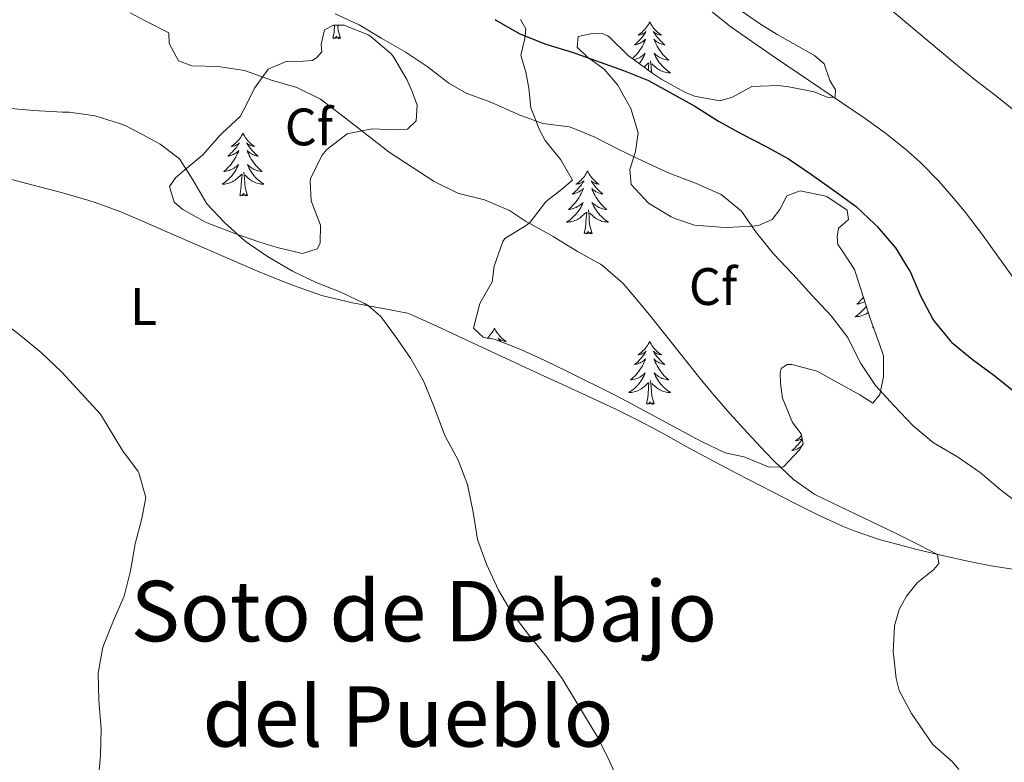
# Model space of a CAD drawing. Units: metres. Extents: x 633808 to 638321, y 4731648 to 4734705.
# Drawn here: x 636946 to 637133, y 4733848 to 4733989 of the extents above; entities that cross this region are included whole.
import ezdxf
from ezdxf.enums import TextEntityAlignment as Align

# ---------------------------------------------------------------- set-up
doc = ezdxf.new("R2010")
doc.units = ezdxf.units.M
doc.header["$MEASUREMENT"] = 0
for name, color, linetype, lineweight in [('Level 35', 92, 'Continuous', 0), ('Level 36', 19, 'Continuous', 40), ('Level 37', 92, 'Continuous', 0), ('Level 4', 36, 'Continuous', 30), ('Level 45', 19, 'Continuous', 0), ('Level 5', 36, 'Continuous', 0)]:
    doc.layers.add(name, color=color, linetype=linetype, lineweight=lineweight)
doc.styles.add('Arial', font='ARIAL.TTF', dxfattribs={"height": 0.2})

msp = doc.modelspace()

# ---------------------------------------------------------------- linework, layer by layer
at = {"layer": 'Level 35', "color": 92, "linetype": 'Continuous', "lineweight": 0, "ltscale": 0.5}
for points in [[(637082.75, 4733991.14, 530.85), (637086.84, 4733988.26, 530.94), (637090.22, 4733986.18, 531.02), (637097.34, 4733982.18, 531.19)], [(637046.66, 4733954.72, 516.69), (637049.18, 4733956.7, 517.2), (637051.27, 4733958.45, 518.06), (637049.05, 4733962.34, 519.25), (637046.09, 4733966.01, 520.28), (637045.09, 4733967.91, 521.13), (637043.39, 4733972.24, 522.15), (637042.99, 4733975.96, 522.92), (637042.39, 4733979.04, 523.17), (637041.46, 4733982.22, 524.71), (637042.25, 4733985.44, 525.99), (637042.42, 4733987.26, 526.25), (637041.42, 4733989.05, 526.93)], [(636984.64, 4733967.42, 512.26), (636988.08, 4733970.59, 513.62), (636989.21, 4733972.75, 514.22), (636990.84, 4733975.98, 515.16), (636993.43, 4733979.56, 516.27), (636996.81, 4733981.02, 517.38), (637000.01, 4733981.09, 518.06), (637001.82, 4733981.24, 518.31), (637002.66, 4733981.79, 518.31), (637003.6, 4733982.88, 518.4), (637003.46, 4733984.37, 518.4), (637004.14, 4733987.05, 518.48), (637005.83, 4733987.94, 519.17), (637007.85, 4733987.98, 519.25), (637012.43, 4733986.13, 519.96), (637013.02, 4733985.75, 520.02), (637016.81, 4733982.5, 519.92), (637017.27, 4733981.9, 519.85), (637019.78, 4733977.6, 519.23), (637020.82, 4733975.37, 518.57), (637021.73, 4733972.72, 517.55), (637021.59, 4733969.73, 516.44), (637019.92, 4733968.2, 516.52), (637017.57, 4733968.04, 516.44), (637013.2, 4733968.27, 515.93), (637008.42, 4733967.31, 515.07), (637004.55, 4733964.34, 514.15), (637003.6, 4733963.15, 513.88), (637001.47, 4733958.71, 512.95), (637001.37, 4733958.2, 512.86), (637001.56, 4733954.57, 512.43), (637003.36, 4733949.92, 512), (637003.33, 4733946.51, 511.49), (637002.72, 4733945.43, 511.41), (636999.97, 4733944.51, 511.49), (636995.14, 4733945.65, 511.2), (636991.81, 4733946.68, 510.98), (636987.09, 4733948.34, 510.63), (636982.45, 4733950.11, 510.28), (636981.49, 4733950.5, 510.21), (636977.2, 4733952.9, 509.85), (636975.54, 4733954.32, 509.7), (636974.62, 4733957.28, 509.96), (636975.76, 4733958.91, 510.55), (636977.54, 4733960.44, 510.55), (636981, 4733963.29, 511.15), (636984.23, 4733966.98, 512.11), (636984.64, 4733967.42, 512.26)], [(637097.34, 4733982.18, 531.19), (637099.19, 4733980.62, 531.11), (637100.22, 4733977.45, 531.11), (637101.33, 4733975.66, 530.85), (637101.25, 4733974.27, 530.51), (637100.08, 4733974.14, 530.34), (637097.28, 4733975.25, 530.17), (637092.44, 4733976.22, 529.32), (637090.43, 4733976.48, 528.97), (637085.42, 4733976.26, 528.12), (637081.74, 4733974.26, 527.1), (637079.3, 4733973.57, 526.67), (637074.48, 4733974.44, 525.95), (637072.65, 4733975.24, 525.73), (637068.26, 4733977.65, 525.58), (637066.6, 4733978.73, 525.65), (637062.56, 4733981.66, 526), (637061.94, 4733982.14, 526.07), (637058.4, 4733985.58, 526.81), (637058.02, 4733985.9, 526.84), (637056.83, 4733986.4, 526.84), (637055.02, 4733986.36, 526.76), (637052.37, 4733985.77, 526.5), (637052.2, 4733983.74, 525.73), (637054.16, 4733981.86, 525.14), (637057.3, 4733979.59, 525.14), (637059.93, 4733976.55, 524.62), (637061.26, 4733974.13, 523.6), (637062.38, 4733972.13, 522.41), (637063.76, 4733967.47, 520.96), (637063.3, 4733963.94, 519.93), (637062.21, 4733960.5, 519), (637062.48, 4733957.63, 518.57), (637065.76, 4733954.08, 518.06), (637070.08, 4733951.51, 517.97), (637070.95, 4733951.1, 518.06), (637074.49, 4733949.9, 519.17), (637079.45, 4733949.52, 519.71), (637080.58, 4733949.5, 519.85), (637085.5, 4733949.71, 520.61), (637086.65, 4733949.85, 520.87), (637089.29, 4733950.97, 521.9), (637090.74, 4733952.92, 522.58), (637092.07, 4733955.51, 524.03), (637094.61, 4733956.42, 524.71), (637099.48, 4733955.43, 525.22), (637099.64, 4733955.36, 525.22), (637103.54, 4733952.78, 525.14), (637103.79, 4733950.97, 525.05), (637102.64, 4733949.99, 524.62), (637101.91, 4733949.33, 523.6), (637101.62, 4733947.73, 523.35), (637101.76, 4733946.24, 523.26), (637102.53, 4733945.19, 523.17), (637104.96, 4733941.51, 522.92), (637106.22, 4733937.59, 522.58), (637107.94, 4733932.19, 522.41), (637109.63, 4733927.49, 522.1), (637110.44, 4733925.1, 521.9), (637110.43, 4733921.05, 521.3), (637109.75, 4733917.73, 520.45), (637108.4, 4733916.1, 519.76), (637105.92, 4733917.64, 519.25), (637101.6, 4733920.08, 518.77), (637097.82, 4733922.16, 518.31)], [(637097.82, 4733922.16, 518.31), (637092.98, 4733923.45, 517.66), (637092.14, 4733923.42, 517.55), (637090.98, 4733922.64, 517.38), (637090.79, 4733921.79, 517.29), (637090.83, 4733919.87, 517.29), (637091.22, 4733917, 516.86), (637093.11, 4733912.39, 516.44), (637094.78, 4733910.25, 516.44), (637095.14, 4733908.34, 516.44), (637094.42, 4733907.15, 516.18), (637091.4, 4733903.99, 515.67), (637088.73, 4733903.93, 515.24), (637084.1, 4733905.79, 514.93), (637083.89, 4733905.85, 514.9), (637080.36, 4733906.63, 514.13), (637075.84, 4733908.79, 513.9), (637071.43, 4733911.12, 513.66), (637062.66, 4733915.91, 513.2), (637059.42, 4733917.57, 513.03), (637050.5, 4733922.04, 512.44), (637046.01, 4733924.21, 512.15), (637041.45, 4733926.25, 511.93), (637036.78, 4733928.11, 511.83), (637036.37, 4733928.26, 511.83), (637035.08, 4733928.44, 511.83), (637034.33, 4733928.64, 511.83), (637032.48, 4733930.31, 512.09), (637033.66, 4733935.02, 512.26), (637036.02, 4733939.13, 513.37), (637036.38, 4733942.12, 514.48), (637038.03, 4733946.79, 514.36), (637038.4, 4733947.39, 514.39), (637042.65, 4733950, 515), (637043.24, 4733950.48, 515.16), (637046.19, 4733954.29, 516.54), (637046.66, 4733954.72, 516.69)]]:
    msp.add_polyline3d(points, dxfattribs=at)
at = {"layer": 'Level 36', "color": 92, "linetype": 'Continuous', "lineweight": 0}
for points in [[(637065.98, 4733988.6, 0.01), (637065.87, 4733988.38, 0.01), (637065.72, 4733988.1, 0.01), (637065.55, 4733987.84, 0.01), (637065.36, 4733987.58, 0.01), (637065.17, 4733987.33, 0.01), (637064.96, 4733987.09, 0.01), (637064.74, 4733986.87, 0.01), (637064.52, 4733986.65, 0.01), (637064.28, 4733986.45, 0.01), (637064.02, 4733986.26, 0.01), (637063.76, 4733986.08, 0.01), (637063.96, 4733986.1, 0.01), (637064.17, 4733986.14, 0.01), (637064.36, 4733986.19, 0.01), (637064.56, 4733986.26, 0.01), (637064.75, 4733986.35, 0.01), (637064.93, 4733986.45, 0.01), (637065.1, 4733986.56, 0.01), (637065.31, 4733986.75, 0.01), (637065.27, 4733986.68, 0.01), (637065.04, 4733986.34, 0.01), (637064.8, 4733986, 0.01), (637064.54, 4733985.68, 0.01), (637064.27, 4733985.36, 0.01), (637063.99, 4733985.06, 0.01), (637063.7, 4733984.76, 0.01), (637063.4, 4733984.48, 0.01), (637063.08, 4733984.21, 0.01), (637063.21, 4733984.23, 0.01), (637063.45, 4733984.29, 0.01), (637063.7, 4733984.36, 0.01), (637063.93, 4733984.45, 0.01), (637064.16, 4733984.55, 0.01), (637064.38, 4733984.67, 0.01), (637064.6, 4733984.8, 0.01), (637064.81, 4733984.95, 0.01), (637065, 4733985.1, 0.01), (637065.19, 4733985.28, 0.01), (637065.1, 4733985.05, 0.01), (637064.95, 4733984.69, 0.01), (637064.78, 4733984.34, 0.01), (637064.59, 4733983.99, 0.01), (637064.39, 4733983.65, 0.01), (637064.18, 4733983.32, 0.01), (637063.95, 4733983, 0.01), (637063.71, 4733982.69, 0.01), (637063.46, 4733982.38, 0.01), (637063.2, 4733982.09, 0.01), (637062.92, 4733981.81, 0.01), (637062.68, 4733981.58, 0.01)], [(637065.98, 4733988.6, 0.01), (637066.09, 4733988.38, 0.01), (637066.25, 4733988.1, 0.01), (637066.42, 4733987.84, 0.01), (637066.6, 4733987.58, 0.01), (637066.79, 4733987.33, 0.01), (637067, 4733987.09, 0.01), (637067.22, 4733986.87, 0.01), (637067.45, 4733986.65, 0.01), (637067.69, 4733986.45, 0.01), (637067.94, 4733986.26, 0.01), (637068.2, 4733986.08, 0.01), (637068, 4733986.1, 0.01), (637067.8, 4733986.14, 0.01), (637067.6, 4733986.19, 0.01), (637067.4, 4733986.26, 0.01), (637067.21, 4733986.35, 0.01), (637067.03, 4733986.45, 0.01), (637066.86, 4733986.56, 0.01), (637066.65, 4733986.75, 0.01), (637066.69, 4733986.68, 0.01), (637066.92, 4733986.34, 0.01), (637067.17, 4733986, 0.01), (637067.42, 4733985.68, 0.01), (637067.69, 4733985.36, 0.01), (637067.97, 4733985.06, 0.01), (637068.26, 4733984.76, 0.01), (637068.57, 4733984.48, 0.01), (637068.88, 4733984.21, 0.01), (637068.76, 4733984.23, 0.01), (637068.51, 4733984.29, 0.01), (637068.27, 4733984.36, 0.01), (637068.03, 4733984.45, 0.01), (637067.8, 4733984.55, 0.01), (637067.58, 4733984.67, 0.01), (637067.36, 4733984.8, 0.01), (637067.15, 4733984.95, 0.01), (637066.96, 4733985.1, 0.01), (637066.77, 4733985.28, 0.01), (637066.86, 4733985.05, 0.01), (637067.01, 4733984.69, 0.01), (637067.18, 4733984.34, 0.01), (637067.37, 4733983.99, 0.01), (637067.57, 4733983.65, 0.01), (637067.78, 4733983.32, 0.01), (637068.01, 4733983, 0.01), (637068.25, 4733982.69, 0.01), (637068.5, 4733982.38, 0.01), (637068.76, 4733982.09, 0.01), (637069.04, 4733981.81, 0.01), (637069.32, 4733981.54, 0.01), (637069.62, 4733981.28, 0.01), (637069.43, 4733981.31, 0.01), (637069.16, 4733981.35, 0.01), (637068.9, 4733981.42, 0.01), (637068.64, 4733981.5, 0.01), (637068.38, 4733981.59, 0.01), (637068.13, 4733981.7, 0.01), (637067.89, 4733981.82, 0.01), (637067.66, 4733981.96, 0.01), (637067.43, 4733982.11, 0.01), (637067.22, 4733982.27, 0.01), (637067.01, 4733982.45, 0.01), (637066.82, 4733982.64, 0.01), (637066.96, 4733982.31, 0.01)], [(637005.7, 4733985.48, 0.01), (637005.94, 4733986.59, 0.01), (637006.03, 4733987.94, 0.01)], [(637007.16, 4733985.48, 0.01), (637006.74, 4733986.92, 0.01), (637006.64, 4733987.82, 0.01), (637006.64, 4733987.96, 0.01)], [(637007.16, 4733985.48, 0.01), (637006.99, 4733985.41, 0.01), (637006.97, 4733985.65, 0.01), (637006.78, 4733985.42, 0.01), (637006.66, 4733985.63, 0.01), (637006.54, 4733985.52, 0.01), (637006.27, 4733985.46, 0.01), (637006.47, 4733985.86, 0.01), (637006.08, 4733985.48, 0.01), (637005.89, 4733985.42, 0.01), (637005.85, 4733985.59, 0.01), (637005.7, 4733985.48, 0.01)], [(637062.94, 4733981.39, 0.01), (637063.07, 4733981.42, 0.01), (637063.32, 4733981.5, 0.01), (637063.58, 4733981.59, 0.01), (637063.83, 4733981.7, 0.01), (637064.07, 4733981.82, 0.01), (637064.3, 4733981.96, 0.01), (637064.53, 4733982.11, 0.01), (637064.74, 4733982.27, 0.01), (637064.95, 4733982.45, 0.01), (637065.14, 4733982.64, 0.01), (637065, 4733982.31, 0.01), (637064.85, 4733981.99, 0.01), (637064.68, 4733981.68, 0.01), (637064.5, 4733981.37, 0.01), (637064.3, 4733981.07, 0.01), (637064.09, 4733980.78, 0.01), (637063.97, 4733980.64, 0.01)], [(637064.88, 4733979.98, 0.01), (637064.9, 4733979.99, 0.01), (637065.75, 4733980.79, 0.01)], [(637065.7, 4733979.38, 0.01), (637065.72, 4733979.6, 0.01), (637065.77, 4733980.04, 0.01), (637065.83, 4733980.76, 0.01)], [(637066.33, 4733978.93, 0.01), (637066.31, 4733979.09, 0.01), (637066.27, 4733980.04, 0.01), (637066.16, 4733981.2, 0.01)], [(637066.96, 4733982.31, 0.01), (637067.11, 4733981.99, 0.01), (637067.28, 4733981.68, 0.01), (637067.46, 4733981.37, 0.01), (637067.66, 4733981.07, 0.01), (637067.87, 4733980.78, 0.01), (637068.1, 4733980.51, 0.01), (637068.33, 4733980.24, 0.01), (637068.58, 4733979.98, 0.01), (637068.83, 4733979.74, 0.01), (637069.1, 4733979.5, 0.01), (637069.38, 4733979.28, 0.01), (637069.67, 4733979.07, 0.01), (637069.96, 4733978.88, 0.01), (637069.7, 4733978.89, 0.01), (637069.43, 4733978.91, 0.01), (637069.17, 4733978.96, 0.01), (637068.91, 4733979.01, 0.01), (637068.66, 4733979.08, 0.01), (637068.41, 4733979.17, 0.01), (637068.16, 4733979.27, 0.01), (637067.92, 4733979.39, 0.01), (637067.7, 4733979.52, 0.01), (637067.47, 4733979.67, 0.01), (637067.26, 4733979.82, 0.01), (637067.06, 4733979.99, 0.01), (637066.4, 4733980.61, 0.01)], [(636988.62, 4733967.42, 0.01), (636988.5, 4733967.2, 0.01), (636988.35, 4733966.93, 0.01), (636988.18, 4733966.66, 0.01), (636988, 4733966.4, 0.01), (636987.8, 4733966.16, 0.01), (636987.6, 4733965.92, 0.01), (636987.38, 4733965.69, 0.01), (636987.15, 4733965.48, 0.01), (636986.91, 4733965.27, 0.01), (636986.66, 4733965.08, 0.01), (636986.4, 4733964.9, 0.01), (636986.6, 4733964.93, 0.01), (636986.8, 4733964.96, 0.01), (636987, 4733965.02, 0.01), (636987.19, 4733965.09, 0.01), (636987.38, 4733965.17, 0.01), (636987.56, 4733965.27, 0.01), (636987.74, 4733965.38, 0.01), (636987.94, 4733965.58, 0.01), (636987.9, 4733965.51, 0.01), (636987.67, 4733965.17, 0.01), (636987.43, 4733964.83, 0.01), (636987.17, 4733964.5, 0.01), (636986.9, 4733964.19, 0.01), (636986.62, 4733963.88, 0.01), (636986.33, 4733963.59, 0.01), (636986.03, 4733963.31, 0.01), (636985.72, 4733963.04, 0.01), (636985.84, 4733963.06, 0.01), (636986.09, 4733963.12, 0.01), (636986.33, 4733963.19, 0.01), (636986.56, 4733963.28, 0.01), (636986.8, 4733963.38, 0.01), (636987.02, 4733963.5, 0.01), (636987.24, 4733963.63, 0.01), (636987.44, 4733963.77, 0.01), (636987.64, 4733963.93, 0.01), (636987.83, 4733964.1, 0.01), (636987.74, 4733963.88, 0.01), (636987.58, 4733963.52, 0.01), (636987.41, 4733963.16, 0.01), (636987.23, 4733962.82, 0.01), (636987.03, 4733962.48, 0.01), (636986.81, 4733962.15, 0.01), (636986.59, 4733961.82, 0.01), (636986.35, 4733961.51, 0.01), (636986.1, 4733961.21, 0.01), (636985.83, 4733960.92, 0.01), (636985.56, 4733960.64, 0.01), (636985.27, 4733960.37, 0.01), (636984.97, 4733960.11, 0.01), (636985.17, 4733960.13, 0.01), (636985.44, 4733960.18, 0.01), (636985.7, 4733960.24, 0.01), (636985.96, 4733960.32, 0.01), (636986.21, 4733960.42, 0.01), (636986.46, 4733960.52, 0.01), (636986.7, 4733960.65, 0.01), (636986.94, 4733960.78, 0.01), (636987.16, 4733960.94, 0.01), (636987.38, 4733961.1, 0.01), (636987.58, 4733961.28, 0.01), (636987.78, 4733961.46, 0.01), (636987.64, 4733961.14, 0.01)], [(636988.62, 4733967.42, 0.01), (636988.73, 4733967.2, 0.01), (636988.88, 4733966.93, 0.01), (636989.05, 4733966.66, 0.01), (636989.23, 4733966.4, 0.01), (636989.42, 4733966.16, 0.01), (636989.63, 4733965.92, 0.01), (636989.85, 4733965.69, 0.01), (636990.08, 4733965.48, 0.01), (636990.32, 4733965.27, 0.01), (636990.57, 4733965.08, 0.01), (636990.83, 4733964.9, 0.01), (636990.63, 4733964.93, 0.01), (636990.43, 4733964.96, 0.01), (636990.23, 4733965.02, 0.01), (636990.04, 4733965.09, 0.01), (636989.85, 4733965.17, 0.01), (636989.67, 4733965.27, 0.01), (636989.49, 4733965.38, 0.01), (636989.29, 4733965.58, 0.01), (636989.33, 4733965.51, 0.01), (636989.56, 4733965.17, 0.01), (636989.8, 4733964.83, 0.01), (636990.06, 4733964.5, 0.01), (636990.32, 4733964.19, 0.01), (636990.6, 4733963.88, 0.01), (636990.9, 4733963.59, 0.01), (636991.2, 4733963.31, 0.01), (636991.51, 4733963.04, 0.01), (636991.39, 4733963.06, 0.01), (636991.14, 4733963.12, 0.01), (636990.9, 4733963.19, 0.01), (636990.66, 4733963.28, 0.01), (636990.43, 4733963.38, 0.01), (636990.21, 4733963.5, 0.01), (636990, 4733963.63, 0.01), (636989.79, 4733963.77, 0.01), (636989.59, 4733963.93, 0.01), (636989.4, 4733964.1, 0.01), (636989.49, 4733963.88, 0.01), (636989.65, 4733963.52, 0.01), (636989.82, 4733963.16, 0.01), (636990, 4733962.82, 0.01), (636990.2, 4733962.48, 0.01), (636990.42, 4733962.15, 0.01), (636990.64, 4733961.82, 0.01), (636990.88, 4733961.51, 0.01), (636991.13, 4733961.21, 0.01), (636991.4, 4733960.92, 0.01), (636991.67, 4733960.64, 0.01), (636991.96, 4733960.37, 0.01), (636992.26, 4733960.11, 0.01), (636992.06, 4733960.13, 0.01), (636991.79, 4733960.18, 0.01), (636991.53, 4733960.24, 0.01), (636991.27, 4733960.32, 0.01), (636991.02, 4733960.42, 0.01), (636990.77, 4733960.52, 0.01), (636990.53, 4733960.65, 0.01), (636990.29, 4733960.78, 0.01), (636990.07, 4733960.94, 0.01), (636989.85, 4733961.1, 0.01), (636989.65, 4733961.28, 0.01), (636989.45, 4733961.46, 0.01), (636989.59, 4733961.14, 0.01)], [(636987.64, 4733961.14, 0.01), (636987.48, 4733960.82, 0.01), (636987.31, 4733960.5, 0.01), (636987.13, 4733960.2, 0.01), (636986.93, 4733959.9, 0.01), (636986.72, 4733959.61, 0.01), (636986.5, 4733959.33, 0.01), (636986.27, 4733959.06, 0.01), (636986.02, 4733958.81, 0.01), (636985.76, 4733958.56, 0.01), (636985.49, 4733958.33, 0.01), (636985.21, 4733958.11, 0.01), (636984.92, 4733957.9, 0.01), (636984.64, 4733957.71, 0.01), (636984.9, 4733957.72, 0.01), (636985.16, 4733957.74, 0.01), (636985.42, 4733957.78, 0.01), (636985.68, 4733957.84, 0.01), (636985.94, 4733957.91, 0.01), (636986.19, 4733958, 0.01), (636986.43, 4733958.1, 0.01), (636986.67, 4733958.22, 0.01), (636986.9, 4733958.35, 0.01), (636987.12, 4733958.49, 0.01), (636987.34, 4733958.65, 0.01), (636987.54, 4733958.82, 0.01), (636988.39, 4733959.62, 0.01)], [(636989.47, 4733955.57, 0.01), (636989.04, 4733957.01, 0.01), (636988.95, 4733957.91, 0.01), (636988.9, 4733958.86, 0.01), (636988.8, 4733960.03, 0.01)], [(636989.59, 4733961.14, 0.01), (636989.75, 4733960.82, 0.01), (636989.92, 4733960.5, 0.01), (636990.1, 4733960.2, 0.01), (636990.3, 4733959.9, 0.01), (636990.51, 4733959.61, 0.01), (636990.73, 4733959.33, 0.01), (636990.96, 4733959.06, 0.01), (636991.21, 4733958.81, 0.01), (636991.47, 4733958.56, 0.01), (636991.74, 4733958.33, 0.01), (636992.02, 4733958.11, 0.01), (636992.3, 4733957.9, 0.01), (636992.6, 4733957.71, 0.01), (636992.33, 4733957.72, 0.01), (636992.07, 4733957.74, 0.01), (636991.8, 4733957.78, 0.01), (636991.55, 4733957.84, 0.01), (636991.29, 4733957.91, 0.01), (636991.04, 4733958, 0.01), (636990.8, 4733958.1, 0.01), (636990.56, 4733958.22, 0.01), (636990.33, 4733958.35, 0.01), (636990.11, 4733958.49, 0.01), (636989.89, 4733958.65, 0.01), (636989.69, 4733958.82, 0.01), (636989.03, 4733959.44, 0.01)], [(637054.16, 4733960.21, 0.01), (637054.05, 4733959.99, 0.01), (637053.9, 4733959.72, 0.01), (637053.73, 4733959.45, 0.01), (637053.55, 4733959.19, 0.01), (637053.35, 4733958.94, 0.01), (637053.15, 4733958.71, 0.01), (637052.93, 4733958.48, 0.01), (637052.7, 4733958.26, 0.01), (637052.46, 4733958.06, 0.01), (637052.21, 4733957.87, 0.01), (637051.95, 4733957.69, 0.01), (637052.14, 4733957.72, 0.01), (637052.35, 4733957.75, 0.01), (637052.55, 4733957.81, 0.01), (637052.74, 4733957.88, 0.01), (637052.93, 4733957.96, 0.01), (637053.11, 4733958.06, 0.01), (637053.29, 4733958.17, 0.01), (637053.49, 4733958.36, 0.01), (637053.45, 4733958.3, 0.01), (637053.22, 4733957.96, 0.01), (637052.98, 4733957.62, 0.01), (637052.72, 4733957.29, 0.01), (637052.45, 4733956.98, 0.01), (637052.17, 4733956.67, 0.01), (637051.88, 4733956.38, 0.01), (637051.58, 4733956.1, 0.01), (637051.26, 4733955.82, 0.01), (637051.39, 4733955.85, 0.01), (637051.64, 4733955.9, 0.01), (637051.88, 4733955.98, 0.01), (637052.11, 4733956.07, 0.01), (637052.34, 4733956.17, 0.01), (637052.57, 4733956.29, 0.01), (637052.78, 4733956.42, 0.01), (637052.99, 4733956.56, 0.01), (637053.19, 4733956.72, 0.01), (637053.37, 4733956.89, 0.01), (637053.29, 4733956.67, 0.01), (637053.13, 4733956.31, 0.01), (637052.96, 4733955.95, 0.01), (637052.77, 4733955.61, 0.01), (637052.57, 4733955.27, 0.01), (637052.36, 4733954.94, 0.01), (637052.14, 4733954.61, 0.01), (637051.9, 4733954.3, 0.01), (637051.64, 4733954, 0.01), (637051.38, 4733953.71, 0.01), (637051.11, 4733953.42, 0.01), (637050.82, 4733953.16, 0.01), (637050.52, 4733952.9, 0.01), (637050.72, 4733952.92, 0.01), (637050.98, 4733952.97, 0.01), (637051.25, 4733953.03, 0.01), (637051.51, 4733953.11, 0.01), (637051.76, 4733953.2, 0.01), (637052.01, 4733953.31, 0.01), (637052.25, 4733953.44, 0.01), (637052.48, 4733953.57, 0.01), (637052.71, 4733953.72, 0.01), (637052.93, 4733953.89, 0.01), (637053.13, 4733954.06, 0.01), (637053.33, 4733954.25, 0.01), (637053.19, 4733953.92, 0.01)], [(637054.16, 4733960.21, 0.01), (637054.27, 4733959.99, 0.01), (637054.43, 4733959.72, 0.01), (637054.6, 4733959.45, 0.01), (637054.78, 4733959.19, 0.01), (637054.97, 4733958.94, 0.01), (637055.18, 4733958.71, 0.01), (637055.4, 4733958.48, 0.01), (637055.63, 4733958.26, 0.01), (637055.87, 4733958.06, 0.01), (637056.12, 4733957.87, 0.01), (637056.38, 4733957.69, 0.01), (637056.18, 4733957.72, 0.01), (637055.98, 4733957.75, 0.01), (637055.78, 4733957.81, 0.01), (637055.58, 4733957.88, 0.01), (637055.4, 4733957.96, 0.01), (637055.21, 4733958.06, 0.01), (637055.04, 4733958.17, 0.01), (637054.84, 4733958.36, 0.01), (637054.88, 4733958.3, 0.01), (637055.11, 4733957.96, 0.01), (637055.35, 4733957.62, 0.01), (637055.6, 4733957.29, 0.01), (637055.87, 4733956.98, 0.01), (637056.15, 4733956.67, 0.01), (637056.44, 4733956.38, 0.01), (637056.75, 4733956.1, 0.01), (637057.06, 4733955.82, 0.01), (637056.94, 4733955.85, 0.01), (637056.69, 4733955.9, 0.01), (637056.45, 4733955.98, 0.01), (637056.21, 4733956.07, 0.01), (637055.98, 4733956.17, 0.01), (637055.76, 4733956.29, 0.01), (637055.54, 4733956.42, 0.01), (637055.34, 4733956.56, 0.01), (637055.14, 4733956.72, 0.01), (637054.95, 4733956.89, 0.01), (637055.04, 4733956.67, 0.01), (637055.2, 4733956.31, 0.01), (637055.37, 4733955.95, 0.01), (637055.55, 4733955.61, 0.01), (637055.75, 4733955.27, 0.01), (637055.96, 4733954.94, 0.01), (637056.19, 4733954.61, 0.01), (637056.43, 4733954.3, 0.01), (637056.68, 4733954, 0.01), (637056.94, 4733953.71, 0.01), (637057.22, 4733953.42, 0.01), (637057.51, 4733953.16, 0.01), (637057.8, 4733952.9, 0.01), (637057.61, 4733952.92, 0.01), (637057.34, 4733952.97, 0.01), (637057.08, 4733953.03, 0.01), (637056.82, 4733953.11, 0.01), (637056.56, 4733953.2, 0.01), (637056.32, 4733953.31, 0.01), (637056.08, 4733953.44, 0.01), (637055.84, 4733953.57, 0.01), (637055.62, 4733953.72, 0.01), (637055.4, 4733953.89, 0.01), (637055.19, 4733954.06, 0.01), (637055, 4733954.25, 0.01), (637055.14, 4733953.92, 0.01)], [(636944.6, 4733958.61, 506.52), (636954.28, 4733956.08, 506.75), (636959.08, 4733954.69, 506.91), (636960.7, 4733954.18, 506.97), (636965.38, 4733952.45, 507.19), (636969.97, 4733950.48, 507.42), (636974.55, 4733948.46, 507.64), (636991.8, 4733941, 508.42), (636996.44, 4733939.13, 508.59), (636998.91, 4733938.18, 508.68), (637003.62, 4733936.55, 509.02), (637004.6, 4733936.28, 509.11), (637009.46, 4733935.18, 509.6), (637011.78, 4733934.73, 509.87), (637014.99, 4733934.16, 510.39), (637019.88, 4733933.18, 510.53), (637020.88, 4733932.8, 510.56), (637025.48, 4733930.7, 510.7), (637031.44, 4733927.91, 510.9), (637035.97, 4733925.81, 511.13), (637044.16, 4733922.01, 511.67), (637053.25, 4733917.86, 512.14), (637059.67, 4733914.89, 512.43), (637064.13, 4733912.65, 512.58), (637068.53, 4733910.27, 512.68), (637072.91, 4733907.84, 512.77), (637078.23, 4733904.96, 512.94), (637082.66, 4733902.65, 513.17), (637091.54, 4733898.07, 513.69), (637093.66, 4733896.98, 513.8), (637098.11, 4733894.76, 513.98), (637102.66, 4733892.69, 514.15)], [(636988, 4733955.57, 0.01), (636988.24, 4733956.69, 0.01), (636988.35, 4733958.43, 0.01), (636988.4, 4733958.86, 0.01), (636988.46, 4733959.59, 0.01)], [(636989.47, 4733955.57, 0.01), (636989.29, 4733955.5, 0.01), (636989.27, 4733955.74, 0.01), (636989.08, 4733955.52, 0.01), (636988.96, 4733955.72, 0.01), (636988.84, 4733955.61, 0.01), (636988.57, 4733955.56, 0.01), (636988.77, 4733955.95, 0.01), (636988.38, 4733955.57, 0.01), (636988.19, 4733955.52, 0.01), (636988.15, 4733955.68, 0.01), (636988, 4733955.57, 0.01)], [(637053.19, 4733953.92, 0.01), (637053.03, 4733953.6, 0.01), (637052.86, 4733953.29, 0.01), (637052.68, 4733952.98, 0.01), (637052.48, 4733952.69, 0.01), (637052.27, 4733952.4, 0.01), (637052.05, 4733952.12, 0.01), (637051.81, 4733951.85, 0.01), (637051.57, 4733951.6, 0.01), (637051.31, 4733951.35, 0.01), (637051.04, 4733951.12, 0.01), (637050.76, 4733950.9, 0.01), (637050.47, 4733950.69, 0.01), (637050.18, 4733950.5, 0.01), (637050.45, 4733950.5, 0.01), (637050.71, 4733950.53, 0.01), (637050.97, 4733950.57, 0.01), (637051.23, 4733950.63, 0.01), (637051.49, 4733950.7, 0.01), (637051.74, 4733950.79, 0.01), (637051.98, 4733950.89, 0.01), (637052.22, 4733951, 0.01), (637052.45, 4733951.14, 0.01), (637052.67, 4733951.28, 0.01), (637052.88, 4733951.44, 0.01), (637053.09, 4733951.61, 0.01), (637053.94, 4733952.41, 0.01)], [(637055.01, 4733948.36, 0.01), (637054.58, 4733949.8, 0.01), (637054.49, 4733950.7, 0.01), (637054.45, 4733951.65, 0.01), (637054.35, 4733952.82, 0.01)], [(637055.14, 4733953.92, 0.01), (637055.3, 4733953.6, 0.01), (637055.46, 4733953.29, 0.01), (637055.65, 4733952.98, 0.01), (637055.84, 4733952.69, 0.01), (637056.05, 4733952.4, 0.01), (637056.28, 4733952.12, 0.01), (637056.51, 4733951.85, 0.01), (637056.76, 4733951.6, 0.01), (637057.02, 4733951.35, 0.01), (637057.28, 4733951.12, 0.01), (637057.56, 4733950.9, 0.01), (637057.85, 4733950.69, 0.01), (637058.14, 4733950.5, 0.01), (637057.88, 4733950.5, 0.01), (637057.62, 4733950.53, 0.01), (637057.35, 4733950.57, 0.01), (637057.09, 4733950.63, 0.01), (637056.84, 4733950.7, 0.01), (637056.59, 4733950.79, 0.01), (637056.34, 4733950.89, 0.01), (637056.11, 4733951, 0.01), (637055.88, 4733951.14, 0.01), (637055.66, 4733951.28, 0.01), (637055.44, 4733951.44, 0.01), (637055.24, 4733951.61, 0.01), (637054.58, 4733952.23, 0.01)], [(637053.54, 4733948.36, 0.01), (637053.79, 4733949.48, 0.01), (637053.9, 4733951.22, 0.01), (637053.95, 4733951.65, 0.01), (637054.01, 4733952.38, 0.01)], [(637055.01, 4733948.36, 0.01), (637054.84, 4733948.29, 0.01), (637054.82, 4733948.53, 0.01), (637054.63, 4733948.31, 0.01), (637054.51, 4733948.51, 0.01), (637054.39, 4733948.4, 0.01), (637054.12, 4733948.35, 0.01), (637054.32, 4733948.74, 0.01), (637053.93, 4733948.36, 0.01), (637053.74, 4733948.31, 0.01), (637053.7, 4733948.47, 0.01), (637053.54, 4733948.36, 0.01)], [(637106.14, 4733937.86, 0.01), (637106.11, 4733937.84, 0.01), (637106.14, 4733937.84, 0.01)], [(637106.66, 4733936.21, 0.01), (637106.49, 4733936.01, 0.01), (637106.23, 4733935.72, 0.01), (637105.95, 4733935.44, 0.01), (637105.67, 4733935.17, 0.01), (637105.37, 4733934.91, 0.01), (637105.56, 4733934.94, 0.01), (637105.83, 4733934.98, 0.01), (637106.1, 4733935.04, 0.01), (637106.35, 4733935.12, 0.01), (637106.61, 4733935.22, 0.01), (637106.86, 4733935.33, 0.01), (637106.93, 4733935.36, 0.01)], [(637107.2, 4733934.52, 0.01), (637107.12, 4733934.41, 0.01), (637106.9, 4733934.14, 0.01), (637106.66, 4733933.87, 0.01), (637106.42, 4733933.61, 0.01), (637106.16, 4733933.36, 0.01), (637105.89, 4733933.13, 0.01), (637105.61, 4733932.91, 0.01), (637105.32, 4733932.7, 0.01), (637105.03, 4733932.51, 0.01), (637105.3, 4733932.52, 0.01), (637105.56, 4733932.54, 0.01), (637105.82, 4733932.58, 0.01), (637106.08, 4733932.64, 0.01), (637106.33, 4733932.71, 0.01), (637106.58, 4733932.8, 0.01), (637106.83, 4733932.9, 0.01), (637107.07, 4733933.02, 0.01), (637107.3, 4733933.15, 0.01), (637107.52, 4733933.29, 0.01), (637107.58, 4733933.34, 0.01)], [(637036.46, 4733930.3, 0.01), (637036.35, 4733930.09, 0.01), (637036.2, 4733929.81, 0.01), (637036.03, 4733929.54, 0.01), (637035.85, 4733929.29, 0.01), (637035.65, 4733929.04, 0.01), (637035.45, 4733928.8, 0.01), (637035.23, 4733928.58, 0.01), (637035.09, 4733928.44, 0.01)], [(637036.46, 4733930.3, 0.01), (637036.58, 4733930.09, 0.01), (637036.73, 4733929.81, 0.01), (637036.9, 4733929.54, 0.01), (637037.08, 4733929.29, 0.01), (637037.27, 4733929.04, 0.01), (637037.48, 4733928.8, 0.01), (637037.7, 4733928.58, 0.01), (637037.93, 4733928.36, 0.01), (637038.17, 4733928.16, 0.01), (637038.42, 4733927.97, 0.01), (637038.68, 4733927.79, 0.01), (637038.48, 4733927.81, 0.01), (637038.28, 4733927.85, 0.01), (637038.08, 4733927.9, 0.01), (637037.88, 4733927.97, 0.01), (637037.7, 4733928.06, 0.01), (637037.52, 4733928.16, 0.01), (637037.34, 4733928.27, 0.01), (637037.14, 4733928.46, 0.01), (637037.18, 4733928.4, 0.01), (637037.41, 4733928.05, 0.01), (637037.6, 4733927.78, 0.01)], [(637108.39, 4733930.37, 0.01), (637108.47, 4733930.73, 0.01)], [(637108.61, 4733930.33, 0.01), (637108.59, 4733930.32, 0.01), (637108.55, 4733930.48, 0.01), (637108.39, 4733930.37, 0.01)], [(637035.68, 4733928.36, 0.01), (637035.79, 4733928.46, 0.01), (637035.75, 4733928.4, 0.01), (637035.72, 4733928.35, 0.01)], [(637065.98, 4733927.8, 0.01), (637065.87, 4733927.58, 0.01), (637065.71, 4733927.3, 0.01), (637065.54, 4733927.04, 0.01), (637065.36, 4733926.78, 0.01), (637065.17, 4733926.53, 0.01), (637064.96, 4733926.29, 0.01), (637064.74, 4733926.07, 0.01), (637064.51, 4733925.85, 0.01), (637064.27, 4733925.65, 0.01), (637064.02, 4733925.46, 0.01), (637063.76, 4733925.28, 0.01), (637063.96, 4733925.3, 0.01), (637064.16, 4733925.34, 0.01), (637064.36, 4733925.4, 0.01), (637064.56, 4733925.46, 0.01), (637064.75, 4733925.55, 0.01), (637064.93, 4733925.65, 0.01), (637065.1, 4733925.76, 0.01), (637065.31, 4733925.95, 0.01), (637065.27, 4733925.89, 0.01), (637065.04, 4733925.54, 0.01), (637064.79, 4733925.21, 0.01), (637064.54, 4733924.88, 0.01), (637064.27, 4733924.56, 0.01), (637063.99, 4733924.26, 0.01), (637063.7, 4733923.96, 0.01), (637063.39, 4733923.68, 0.01), (637063.08, 4733923.41, 0.01), (637063.2, 4733923.43, 0.01), (637063.45, 4733923.49, 0.01), (637063.69, 4733923.56, 0.01), (637063.93, 4733923.65, 0.01), (637064.16, 4733923.76, 0.01), (637064.38, 4733923.87, 0.01), (637064.6, 4733924, 0.01), (637064.81, 4733924.15, 0.01), (637065, 4733924.31, 0.01), (637065.19, 4733924.48, 0.01), (637065.1, 4733924.26, 0.01), (637064.95, 4733923.89, 0.01), (637064.78, 4733923.54, 0.01), (637064.59, 4733923.19, 0.01), (637064.39, 4733922.85, 0.01), (637064.18, 4733922.52, 0.01), (637063.95, 4733922.2, 0.01), (637063.71, 4733921.89, 0.01), (637063.46, 4733921.58, 0.01), (637063.2, 4733921.29, 0.01), (637062.92, 4733921.01, 0.01), (637062.64, 4733920.74, 0.01), (637062.34, 4733920.48, 0.01), (637062.53, 4733920.51, 0.01), (637062.8, 4733920.56, 0.01), (637063.06, 4733920.62, 0.01), (637063.32, 4733920.7, 0.01), (637063.58, 4733920.79, 0.01), (637063.83, 4733920.9, 0.01), (637064.07, 4733921.02, 0.01), (637064.3, 4733921.16, 0.01), (637064.53, 4733921.31, 0.01), (637064.74, 4733921.48, 0.01), (637064.95, 4733921.65, 0.01), (637065.14, 4733921.84, 0.01), (637065, 4733921.51, 0.01)], [(637065.98, 4733927.8, 0.01), (637066.09, 4733927.58, 0.01), (637066.24, 4733927.3, 0.01), (637066.41, 4733927.04, 0.01), (637066.6, 4733926.78, 0.01), (637066.79, 4733926.53, 0.01), (637067, 4733926.29, 0.01), (637067.22, 4733926.07, 0.01), (637067.44, 4733925.85, 0.01), (637067.68, 4733925.65, 0.01), (637067.94, 4733925.46, 0.01), (637068.2, 4733925.28, 0.01), (637068, 4733925.3, 0.01), (637067.79, 4733925.34, 0.01), (637067.6, 4733925.4, 0.01), (637067.4, 4733925.46, 0.01), (637067.21, 4733925.55, 0.01), (637067.03, 4733925.65, 0.01), (637066.86, 4733925.76, 0.01), (637066.65, 4733925.95, 0.01), (637066.69, 4733925.89, 0.01), (637066.92, 4733925.54, 0.01), (637067.16, 4733925.21, 0.01), (637067.42, 4733924.88, 0.01), (637067.69, 4733924.56, 0.01), (637067.97, 4733924.26, 0.01), (637068.26, 4733923.96, 0.01), (637068.56, 4733923.68, 0.01), (637068.88, 4733923.41, 0.01), (637068.75, 4733923.43, 0.01), (637068.51, 4733923.49, 0.01), (637068.26, 4733923.56, 0.01), (637068.03, 4733923.65, 0.01), (637067.8, 4733923.76, 0.01), (637067.58, 4733923.87, 0.01), (637067.36, 4733924, 0.01), (637067.15, 4733924.15, 0.01), (637066.96, 4733924.31, 0.01), (637066.77, 4733924.48, 0.01), (637066.86, 4733924.26, 0.01), (637067.01, 4733923.89, 0.01), (637067.18, 4733923.54, 0.01), (637067.37, 4733923.19, 0.01), (637067.57, 4733922.85, 0.01), (637067.78, 4733922.52, 0.01), (637068.01, 4733922.2, 0.01), (637068.25, 4733921.89, 0.01), (637068.5, 4733921.58, 0.01), (637068.76, 4733921.29, 0.01), (637069.04, 4733921.01, 0.01), (637069.32, 4733920.74, 0.01), (637069.62, 4733920.48, 0.01), (637069.42, 4733920.51, 0.01), (637069.16, 4733920.56, 0.01), (637068.89, 4733920.62, 0.01), (637068.64, 4733920.7, 0.01), (637068.38, 4733920.79, 0.01), (637068.13, 4733920.9, 0.01), (637067.89, 4733921.02, 0.01), (637067.66, 4733921.16, 0.01), (637067.43, 4733921.31, 0.01), (637067.22, 4733921.48, 0.01), (637067.01, 4733921.65, 0.01), (637066.82, 4733921.84, 0.01), (637066.96, 4733921.51, 0.01)], [(637065, 4733921.51, 0.01), (637064.85, 4733921.19, 0.01), (637064.68, 4733920.88, 0.01), (637064.5, 4733920.57, 0.01), (637064.3, 4733920.28, 0.01), (637064.09, 4733919.99, 0.01), (637063.86, 4733919.71, 0.01), (637063.63, 4733919.44, 0.01), (637063.38, 4733919.18, 0.01), (637063.13, 4733918.94, 0.01), (637062.86, 4733918.7, 0.01), (637062.58, 4733918.48, 0.01), (637062.29, 4733918.27, 0.01), (637062, 4733918.08, 0.01), (637062.26, 4733918.09, 0.01), (637062.53, 4733918.12, 0.01), (637062.79, 4733918.16, 0.01), (637063.05, 4733918.21, 0.01), (637063.3, 4733918.29, 0.01), (637063.55, 4733918.37, 0.01), (637063.8, 4733918.48, 0.01), (637064.04, 4733918.59, 0.01), (637064.26, 4733918.72, 0.01), (637064.49, 4733918.87, 0.01), (637064.7, 4733919.03, 0.01), (637064.9, 4733919.2, 0.01), (637065.75, 4733920, 0.01)], [(637066.96, 4733921.51, 0.01), (637067.11, 4733921.19, 0.01), (637067.28, 4733920.88, 0.01), (637067.46, 4733920.57, 0.01), (637067.66, 4733920.28, 0.01), (637067.87, 4733919.99, 0.01), (637068.09, 4733919.71, 0.01), (637068.33, 4733919.44, 0.01), (637068.57, 4733919.18, 0.01), (637068.83, 4733918.94, 0.01), (637069.1, 4733918.7, 0.01), (637069.38, 4733918.48, 0.01), (637069.67, 4733918.27, 0.01), (637069.96, 4733918.08, 0.01), (637069.69, 4733918.09, 0.01), (637069.43, 4733918.12, 0.01), (637069.17, 4733918.16, 0.01), (637068.91, 4733918.21, 0.01), (637068.66, 4733918.29, 0.01), (637068.4, 4733918.37, 0.01), (637068.16, 4733918.48, 0.01), (637067.92, 4733918.59, 0.01), (637067.69, 4733918.72, 0.01), (637067.47, 4733918.87, 0.01), (637067.26, 4733919.03, 0.01), (637067.06, 4733919.2, 0.01), (637066.4, 4733919.82, 0.01)], [(637065.36, 4733915.95, 0.01), (637065.6, 4733917.06, 0.01), (637065.72, 4733918.81, 0.01), (637065.77, 4733919.24, 0.01), (637065.83, 4733919.96, 0.01)], [(637066.83, 4733915.95, 0.01), (637066.4, 4733917.39, 0.01), (637066.31, 4733918.29, 0.01), (637066.26, 4733919.24, 0.01), (637066.16, 4733920.4, 0.01)], [(637066.83, 4733915.95, 0.01), (637066.66, 4733915.88, 0.01), (637066.64, 4733916.12, 0.01), (637066.45, 4733915.9, 0.01), (637066.33, 4733916.1, 0.01), (637066.2, 4733915.99, 0.01), (637065.94, 4733915.94, 0.01), (637066.13, 4733916.33, 0.01), (637065.75, 4733915.95, 0.01), (637065.56, 4733915.9, 0.01), (637065.52, 4733916.06, 0.01), (637065.36, 4733915.95, 0.01)], [(637094.84, 4733909.89, 0.01), (637094.66, 4733909.71, 0.01), (637094.44, 4733909.49, 0.01), (637094.2, 4733909.29, 0.01), (637093.94, 4733909.1, 0.01), (637093.68, 4733908.92, 0.01), (637093.88, 4733908.94, 0.01), (637094.09, 4733908.98, 0.01), (637094.28, 4733909.04, 0.01), (637094.48, 4733909.1, 0.01), (637094.67, 4733909.19, 0.01), (637094.85, 4733909.29, 0.01), (637094.95, 4733909.35, 0.01)], [(637094.98, 4733909.21, 0.01), (637094.96, 4733909.18, 0.01), (637094.72, 4733908.85, 0.01), (637094.46, 4733908.52, 0.01), (637094.19, 4733908.2, 0.01), (637093.91, 4733907.9, 0.01), (637093.62, 4733907.6, 0.01), (637093.32, 4733907.32, 0.01), (637093, 4733907.05, 0.01), (637093.13, 4733907.07, 0.01), (637093.37, 4733907.13, 0.01), (637093.62, 4733907.2, 0.01), (637093.85, 4733907.29, 0.01), (637094.08, 4733907.4, 0.01), (637094.3, 4733907.51, 0.01), (637094.52, 4733907.64, 0.01), (637094.73, 4733907.79, 0.01), (637094.88, 4733907.91, 0.01)], [(637102.66, 4733892.69, 514.15), (637104.86, 4733891.79, 514.22), (637109.63, 4733890.16, 514.25), (637114.44, 4733888.85, 514.27), (637116.56, 4733888.32, 514.39), (637121.38, 4733887.15, 515.01), (637126.2, 4733886.06, 515.85), (637130.92, 4733885.12, 516.61), (637135.81, 4733884.35, 517.22)]]:
    msp.add_polyline3d(points, dxfattribs=at)
at = {"layer": 'Level 4', "color": 36, "linetype": 'Continuous', "lineweight": 30}
msp.add_polyline3d([(637036.57, 4733989.04, 525.01), (637036.82, 4733988.86, 525.01), (637041.16, 4733986.37, 525.01), (637041.61, 4733986.17, 525.01), (637046.25, 4733984.32, 525.01), (637051.24, 4733982.83, 525.01), (637060.99, 4733979.33, 525.01), (637065.78, 4733977.45, 525.01), (637074.59, 4733972.56, 525.01), (637079.04, 4733969.69, 525.01), (637083.43, 4733967.31, 525.01), (637087.98, 4733964.94, 525.01), (637092.38, 4733962.56, 525.01), (637096.75, 4733959.53, 525.01), (637101.14, 4733956.43, 525.01), (637105.23, 4733953.47, 525.01), (637108.87, 4733950.05, 525.01), (637109.22, 4733949.68, 525.01), (637112.7, 4733945.62, 525.01), (637115.36, 4733941.38, 525.01), (637115.51, 4733941.09, 525.01), (637117.47, 4733936.5, 525.01), (637119.84, 4733932.06, 525.01), (637120.08, 4733931.66, 525.01), (637123.24, 4733927.78, 525.01), (637123.44, 4733927.6, 525.01), (637127.29, 4733924.41, 525.01), (637131.69, 4733921.19, 525.01), (637135.9, 4733917.87, 525.01)], dxfattribs=at)
at = {"layer": 'Level 5', "color": 36, "linetype": 'Continuous', "lineweight": 0}
for points in [[(637107.81, 4733994.35, 535.01), (637123.82, 4733980.84, 535.01), (637127.71, 4733977.7, 535.01), (637131.67, 4733974.64, 535.01), (637136.17, 4733971.05, 535.01)], [(636967.18, 4733990.28, 515.01), (636969.99, 4733988.75, 515.01), (636974.51, 4733986.47, 515.01), (636974.56, 4733984.46, 515.01), (636976.36, 4733981.15, 515.01)], [(637006.15, 4733990.13, 520.01), (637010.73, 4733988.03, 520.01), (637015, 4733985.44, 520.01), (637019.48, 4733982.91, 520.01), (637023.65, 4733980.12, 520.01), (637027.78, 4733976.92, 520.01), (637031.06, 4733975, 520.01), (637035.76, 4733973.29, 520.01), (637041.13, 4733970.92, 520.01), (637045.67, 4733969.23, 520.01), (637050.64, 4733968.65, 520.01), (637050.91, 4733968.57, 520.01), (637055.54, 4733966.67, 520.01), (637060.13, 4733964.33, 520.01), (637064.89, 4733962, 520.01), (637069.67, 4733959.82, 520.01), (637074.66, 4733957.91, 520.01)], [(637077.02, 4733991.11, 530.01), (637081.42, 4733987.64, 530.01), (637085.58, 4733984.73, 530.01), (637090.1, 4733981.63, 530.01), (637106.75, 4733970.32, 530.01), (637110.81, 4733967.41, 530.01), (637114.72, 4733964.3, 530.01), (637117.45, 4733961.9, 530.01), (637120.95, 4733958.31, 530.01), (637124.2, 4733954.52, 530.01), (637126.05, 4733952.3, 530.01), (637129.1, 4733948.35, 530.01), (637134.91, 4733940.21, 530.01)], [(636976.36, 4733981.15, 515.01), (636978.9, 4733980.25, 515.01), (636983.89, 4733980.07, 515.01), (636988.93, 4733979.32, 515.01), (636994.05, 4733977.48, 515.01), (636998.86, 4733976.11, 515.01), (637003.35, 4733973.9, 515.01), (637007.56, 4733970.68, 515.01), (637016.41, 4733963.78, 515.01), (637025.01, 4733958.21, 515.01), (637029.49, 4733956.01, 515.01), (637029.67, 4733955.94, 515.01), (637034.53, 4733954.76, 515.01), (637039.34, 4733952.68, 515.01), (637042.36, 4733950.69, 515.01), (637046.74, 4733948.27, 515.01), (637047.63, 4733947.76, 515.01), (637052.22, 4733944.89, 515.01), (637056.6, 4733942.49, 515.01), (637057.09, 4733942.18, 515.01), (637060.84, 4733938.87, 515.01), (637062.72, 4733936.74, 515.01), (637065.91, 4733932.88, 515.01), (637075.24, 4733921.15, 515.01), (637077.95, 4733917.9, 515.01), (637081.23, 4733914.13, 515.01), (637084.57, 4733910.42, 515.01), (637087.99, 4733906.77, 515.01), (637089.67, 4733905.02, 515.01), (637093.3, 4733901.53, 515.01), (637097.4, 4733898.68, 515.01), (637102.11, 4733896.39, 515.01), (637106.63, 4733894.26, 515.01), (637112.84, 4733891.28, 515.01), (637117.32, 4733889.07, 515.01), (637120.71, 4733887.31, 515.01), (637121, 4733885.61, 515.01), (637120.02, 4733884.44, 515.01), (637116.84, 4733881.89, 515.01), (637114.85, 4733879.38, 515.01), (637113.4, 4733876.86, 515.01), (637112.57, 4733873.74, 515.01), (637112.31, 4733868.74, 515.01), (637112.33, 4733868.34, 515.01), (637112.85, 4733863.74, 515.01), (637113.4, 4733861.43, 515.01), (637115.78, 4733857.04, 515.01), (637118.8, 4733852.61, 515.01), (637119.86, 4733851.18, 515.01), (637123.57, 4733847.88, 515.01), (637124.76, 4733846.38, 515.01)], [(636943.81, 4733972.15, 510.01), (636948.79, 4733971.7, 510.01), (636954.31, 4733971.4, 510.01), (636955.54, 4733971.43, 510.01), (636960.48, 4733970.72, 510.01), (636965.32, 4733969.2, 510.01), (636966.19, 4733968.87, 510.01), (636969.41, 4733967.24, 510.01), (636972.86, 4733965.33, 510.01), (636976.53, 4733962.56, 510.01), (636979.08, 4733958.51, 510.01), (636981.72, 4733953.95, 510.01), (636985.18, 4733950.34, 510.01), (636989.02, 4733946.89, 510.01), (636993.26, 4733943.94, 510.01), (636998.05, 4733941.15, 510.01), (637002.56, 4733939.02, 510.01), (637007.2, 4733937.15, 510.01), (637011.74, 4733935.03, 510.01), (637012.51, 4733934.6, 510.01), (637014.82, 4733932.55, 510.01), (637017.64, 4733928.76, 510.01), (637020.47, 4733924.63, 510.01), (637022.97, 4733920.29, 510.01), (637025.02, 4733915.18, 510.01), (637027.03, 4733909.9, 510.01), (637029.54, 4733905.26, 510.01), (637031.34, 4733900.59, 510.01), (637032.39, 4733895.32, 510.01), (637033.23, 4733890.16, 510.01), (637034.92, 4733885.46, 510.01), (637037.22, 4733880.52, 510.01), (637039.76, 4733876.22, 510.01), (637042.92, 4733872.08, 510.01), (637046.33, 4733867.81, 510.01), (637049.3, 4733863.74, 510.01), (637052.14, 4733859.11, 510.01), (637056.12, 4733852.46, 510.01), (637058.34, 4733847.99, 510.01), (637060.34, 4733843.4, 510.01)], [(637074.66, 4733957.91, 520.01), (637079.54, 4733955.73, 520.01), (637083.43, 4733952.58, 520.01), (637086.28, 4733948.46, 520.01), (637089.52, 4733944.49, 520.01), (637093.18, 4733940.57, 520.01), (637096.79, 4733936.6, 520.01), (637100.49, 4733932.65, 520.01), (637103.68, 4733928.53, 520.01), (637105.89, 4733924.04, 520.01), (637106.14, 4733923.61, 520.01), (637108.94, 4733919.46, 520.01), (637112.48, 4733915.56, 520.01), (637116.1, 4733911.73, 520.01), (637119.94, 4733908.53, 520.01), (637124.53, 4733905.84, 520.01), (637128.85, 4733902.9, 520.01), (637132.66, 4733899.65, 520.01), (637135.65, 4733897.32, 520.01)], [(636941.91, 4733932.31, 505.01), (636946.35, 4733928.88, 505.01), (636950.21, 4733925.7, 505.01), (636954.18, 4733921.99, 505.01), (636961.52, 4733913.98, 505.01), (636962.95, 4733911.55, 505.01), (636965.73, 4733907.09, 505.01), (636968.68, 4733903.07, 505.01), (636968.84, 4733902.8, 505.01)], [(636968.84, 4733902.8, 505.01), (636970.12, 4733898.13, 505.01), (636969.37, 4733894.14, 505.01), (636968.11, 4733889.3, 505.01), (636967.24, 4733884.2, 505.01), (636966.02, 4733879.35, 505.01), (636963.99, 4733874.73, 505.01), (636961.97, 4733869.66, 505.01), (636961.08, 4733864.74, 505.01), (636961.18, 4733859.6, 505.01), (636961.65, 4733854.11, 505.01), (636961.54, 4733849.11, 505.01), (636961.09, 4733844.03, 505.01)]]:
    msp.add_polyline3d(points, dxfattribs=at)

# ---------------------------------------------------------------- texts
at = {"layer": 'Level 37', "color": 92, "linetype": 'Continuous', "lineweight": 0, "style": 'Arial'}
for s, p in [('Cf', (637001.16, 4733968.6, 513.88)), ('Cf', (637078.02, 4733938.25, 517.2)), ('L', (636969.69, 4733934.45, 506.52))]:
    msp.add_text(s, height=7, dxfattribs=at).set_placement(p, align=Align.MIDDLE_CENTER)
at = {"layer": 'Level 45', "color": 19, "linetype": 'Continuous', "lineweight": 0, "style": 'Arial'}
for s, p in [('Soto de Debajo', (637023.04, 4733876.53, 507.92)), ('del Pueblo', (637020.01, 4733856.5, 507.32))]:
    msp.add_text(s, height=11.5, dxfattribs=at).set_placement(p, align=Align.MIDDLE_CENTER)

doc.saveas('drawing.dxf')
